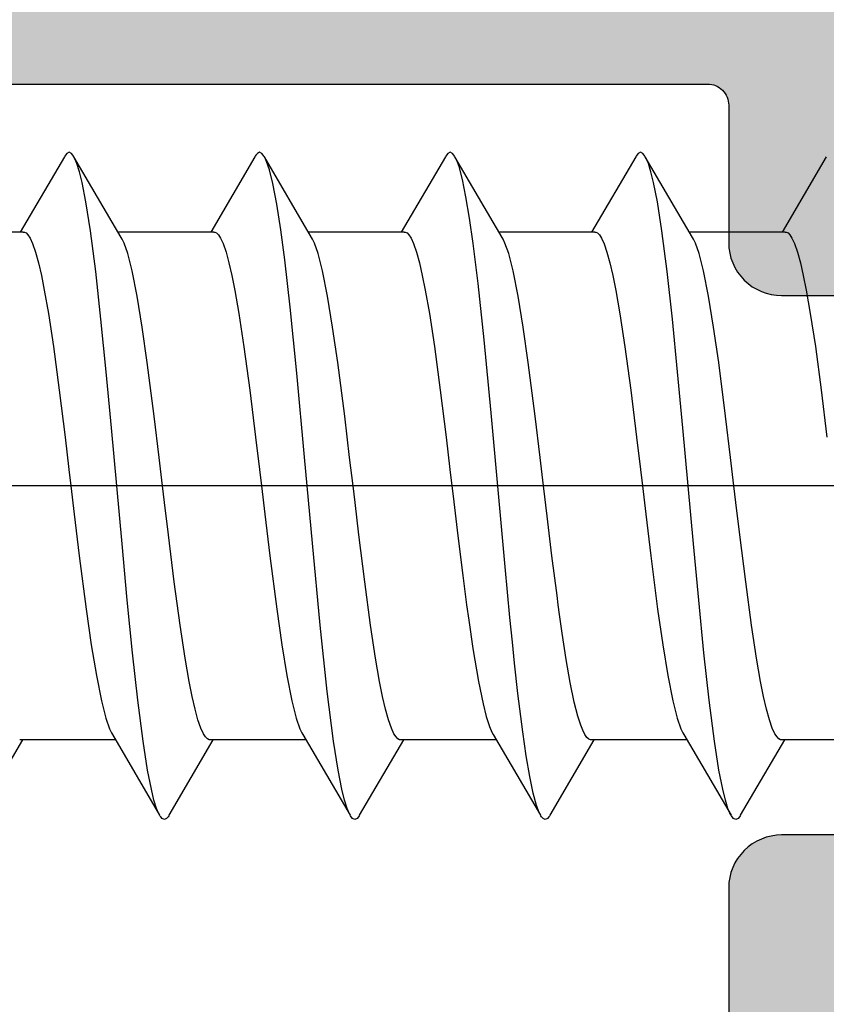
# Model space of a CAD drawing. Extents: x -5255 to -598, y -4609 to 3702.
# Drawn here: x -3989 to -3981, y -2629 to -2620 of the extents above; entities that cross this region are included whole.
import ezdxf

# ---------------------------------------------------------------- set-up
doc = ezdxf.new("R2010")
doc.units = 0
doc.header["$LTSCALE"] = 5
doc.header["$MEASUREMENT"] = 0
doc.linetypes.add('OGLT0', pattern=[10, 4.5, -2.2, 1.1, -2.2])
doc.layers.get('0').update_dxf_attribs({"linetype": 'CONTINUOUS'})
doc.layers.add('Al_Solid_Hatch', color=50, linetype='CONTINUOUS')
doc.layers.add('RE_HATCH', color=31, linetype='CONTINUOUS')

# ---------------------------------------------------------------- blocks, each defined once
blk = doc.blocks.new('KAW_3001352', base_point=(1091.014, 650.863619))
at = {"layer": 'Al_Solid_Hatch', "linetype": 'ByBlock'}
h = blk.add_hatch(color=256, dxfattribs=at)
h.dxf.hatch_style = 1
edge = h.paths.add_edge_path(flags=16)
edge.add_arc((1093.214001, 704.863619), 0.2, 90.0002147, 135.0001337, ccw=False)
edge.add_line((1093.214, 705.063619), (1094.314, 705.063619))
edge.add_arc((1094.314, 705.263619), 0.2, 269.9999945, 345.5225412)
edge.add_arc((1094.701298, 705.163619), 0.2, 89.9999945, 165.5225412, ccw=False)
edge.add_line((1094.701298, 705.363619), (1106.226702, 705.363619))
edge.add_arc((1106.226702, 705.163619), 0.2, 14.4774588, 90.0000055, ccw=False)
edge.add_arc((1106.614, 705.263619), 0.2, 194.4774588, 270.0000055)
edge.add_line((1106.614, 705.063619), (1107.714, 705.063619))
edge.add_arc((1107.714, 704.863619), 0.2, -0.0000428, 90.0000428, ccw=False)
edge.add_line((1107.914, 704.863619), (1107.914, 674.863619))
edge.add_arc((1107.714, 674.863619), 0.2, -90.0000428, 0.0000428, ccw=False)
edge.add_line((1107.714, 674.663619), (1106.414, 674.663619))
edge.add_arc((1106.414, 674.163619), 0.5, 89.9999572, 180.0000428)
edge.add_line((1105.914, 674.163619), (1105.914, 673.263619))
edge.add_arc((1105.414, 673.263619), 0.5, -90.0000428, 0.0000428, ccw=False)
edge.add_line((1105.414, 672.763619), (1105.114, 672.763619))
edge.add_arc((1105.113999, 671.76362), 0.999999, 89.9999572, 180.0000428)
edge.add_line((1104.114, 671.763619), (1104.114, 667.463619))
edge.add_arc((1103.614, 667.463619), 0.5, -90.0000428, 0.0000428, ccw=False)
edge.add_line((1103.614, 666.963619), (1101.314, 666.963619))
edge.add_arc((1101.314, 667.463619), 0.5, 179.9999572, 270.0000428, ccw=False)
edge.add_line((1100.814, 667.463619), (1100.814, 674.163619))
edge.add_arc((1100.314, 674.163619), 0.5, 359.9999572, 450.0000428)
edge.add_line((1100.314, 674.663619), (1093.214, 674.663619))
edge.add_arc((1093.214, 674.863619), 0.2, 179.9999572, 270.0000428, ccw=False)
edge.add_line((1093.014, 674.863619), (1093.014, 704.863619))
edge.add_arc((1093.214, 704.863618), 0.2, 134.9998663, 179.9997853, ccw=False)
edge = h.paths.add_edge_path()
edge.add_line((1094.714, 733.863619), (1091.514, 733.863619))
edge.add_arc((1091.514001, 733.363618), 0.500001, 90.0001169, 135.0000359)
edge.add_arc((1091.514001, 733.363618), 0.500001, 134.9999641, 179.9998831)
edge.add_line((1091.014, 733.363619), (1091.014, 673.363619))
edge.add_arc((1091.514, 673.363619), 0.5, 179.9999572, 270.0000428)
edge.add_line((1091.514, 672.863619), (1098.714, 672.863619))
edge.add_arc((1098.714, 672.363619), 0.5, -0.0000428, 90.0000428, ccw=False)
edge.add_line((1099.214, 672.363619), (1099.214, 663.363619))
edge.add_arc((1099.714, 663.363619), 0.5, 179.9999572, 270.0000428)
edge.add_line((1099.714, 662.863619), (1099.914, 662.863619))
edge.add_arc((1099.914, 663.363619), 0.5, 269.9999572, 360.0000428)
edge.add_line((1100.414, 663.363619), (1100.414, 665.163619))
edge.add_arc((1100.614, 665.163619), 0.2, 89.9999572, 180.0000428, ccw=False)
edge.add_line((1100.614, 665.363619), (1105.914013, 665.363619))
edge.add_line((1105.914013, 665.363619), (1108.580762, 665.363619))
edge.add_arc((1108.580762, 665.663619), 0.3, 270.0000824, 390.0000362)
edge.add_line((1108.840569, 665.813619), (1108.477605, 666.442292))
edge.add_line((1108.477605, 666.442292), (1107.841656, 667.543788))
edge.add_arc((1107.65688, 667.467251), 0.2, 22.5000727, 202.5000727)
edge.add_line((1107.472104, 667.390714), (1105.990537, 666.777029))
edge.add_arc((1105.914, 666.961805), 0.2, 180.0000287, 292.5000045, ccw=False)
edge.add_line((1105.714, 666.961805), (1105.714, 670.563619))
edge.add_arc((1105.914, 670.563619), 0.2, 89.9999572, 180.0000428, ccw=False)
edge.add_line((1105.914, 670.763619), (1106.454, 670.763619))
edge.add_line((1106.454, 670.763619), (1107.814, 669.978419))
edge.add_arc((1108.014, 669.978422), 0.2, 180.0008594, 359.9991406)
edge.add_line((1108.214, 669.978419), (1108.214, 672.263619))
edge.add_arc((1108.714, 672.263619), 0.5, 89.9999572, 180.0000428, ccw=False)
edge.add_arc((1108.714001, 673.763618), 0.999999, 269.9999572, 360.0000428)
edge.add_line((1109.714, 673.763619), (1109.714, 698.149628))
edge.add_arc((1110.714001, 698.149628), 1.000001, 120.0000377, 179.9999965, ccw=False)
edge.add_line((1110.214, 699.015654), (1110.713999, 699.304328))
edge.add_arc((1109.213997, 701.902407), 3.000003, 300.0000116, 359.9999704)
edge.add_line((1112.214, 701.902405), (1112.214, 702.248819))
edge.add_arc((1112.014, 702.248816), 0.2, 0.0008594, 179.9991406)
edge.add_line((1111.814, 702.248819), (1110.454, 701.463619))
edge.add_line((1110.454, 701.463619), (1109.914, 701.463619))
edge.add_arc((1109.914, 701.663619), 0.2, 179.9999572, 270.0000428, ccw=False)
edge.add_line((1109.714, 701.663619), (1109.714, 705.265427))
edge.add_arc((1109.914, 705.265427), 0.2, 67.4999955, 179.9999713, ccw=False)
edge.add_line((1109.990537, 705.450203), (1111.472091, 704.836523))
edge.add_arc((1111.656867, 704.759986), 0.2, 157.5000596, 337.5000596)
edge.add_line((1111.841643, 704.68345), (1112.477591, 705.784945))
edge.add_line((1112.477591, 705.784945), (1112.840556, 706.413619))
edge.add_arc((1112.580749, 706.563619), 0.3, 329.9999638, 449.9999176)
edge.add_line((1112.580749, 706.863619), (1109.714, 706.863619))
edge.add_arc((1109.713999, 707.563618), 0.699999, 179.9999572, 270.0000428, ccw=False)
edge.add_line((1109.014, 707.563619), (1109.014, 710.063619))
edge.add_arc((1109.314, 710.063619), 0.3, 89.9999572, 180.0000428, ccw=False)
edge.add_line((1109.314, 710.363619), (1109.914, 710.363619))
edge.add_arc((1109.914, 710.863619), 0.5, 269.9999572, 360.0000428)
edge.add_arc((1109.914, 710.863619), 0.5, 359.9999572, 450.0000428)
edge.add_line((1109.914, 711.363619), (1106.714, 711.363619))
edge.add_arc((1106.713999, 710.56362), 0.799999, 89.9999572, 180.0000428)
edge.add_arc((1106.114, 710.563619), 0.2, 179.9999572, 270.0000428)
edge.add_line((1106.114, 710.363619), (1107.314, 710.363619))
edge.add_arc((1107.314, 710.163619), 0.2, -0.0000428, 90.0000428, ccw=False)
edge.add_line((1107.514, 710.163619), (1107.514, 707.363619))
edge.add_arc((1107.014, 707.363619), 0.5, -90.0000428, 0.0000428, ccw=False)
edge.add_line((1107.014, 706.863619), (1093.514, 706.863619))
edge.add_arc((1093.514, 707.363619), 0.5, 179.9999572, 270.0000428, ccw=False)
edge.add_line((1093.014, 707.363619), (1092.814, 722.863619))
edge.add_line((1092.814, 722.863619), (1092.814, 725.363619))
edge.add_arc((1093.314, 725.363619), 0.5, 89.9999572, 180.0000428, ccw=False)
edge.add_line((1093.314, 725.863619), (1094.214, 725.863619))
edge.add_arc((1094.214, 725.663619), 0.2, -0.0000428, 90.0000428, ccw=False)
edge.add_line((1094.414, 725.663619), (1094.414, 724.763619))
edge.add_arc((1094.814, 724.763619), 0.4, 179.9999572, 270.0000428)
edge.add_arc((1094.814, 724.763619), 0.4, 269.9999572, 360.0000428)
edge.add_line((1095.214, 724.763619), (1095.214, 727.863619))
edge.add_arc((1094.714, 727.863619), 0.5, 359.9999572, 450.0000428)
edge.add_line((1094.714, 728.363619), (1094.414, 728.363619))
edge.add_arc((1094.414, 728.163619), 0.2, 89.9999572, 180.0000428)
edge.add_line((1094.214, 728.163619), (1094.214, 727.563619))
edge.add_arc((1093.714, 727.563619), 0.5, -90.0000428, 0.0000428, ccw=False)
edge.add_line((1093.714, 727.063619), (1093.114, 727.063619))
edge.add_arc((1093.114, 727.563619), 0.5, 179.9999572, 270.0000428, ccw=False)
edge.add_line((1092.614, 727.563619), (1092.614, 732.163619))
edge.add_arc((1093.114, 732.163619), 0.5, 89.9999572, 180.0000428, ccw=False)
edge.add_line((1093.114, 732.663619), (1093.714, 732.663619))
edge.add_arc((1093.714, 732.163619), 0.5, -0.0000428, 90.0000428, ccw=False)
edge.add_line((1094.214, 732.163619), (1094.214, 731.563619))
edge.add_arc((1094.414, 731.563619), 0.2, 179.9999572, 270.0000428)
edge.add_line((1094.414, 731.363619), (1094.714, 731.363619))
edge.add_arc((1094.714, 731.863619), 0.5, 269.9999572, 360.0000428)
edge.add_line((1095.214, 731.863619), (1095.214, 733.363619))
edge.add_arc((1094.714, 733.363619), 0.5, 359.9999572, 450.0000428)
at = {"layer": 'RE_HATCH', "linetype": 'ByBlock'}
h = blk.add_hatch(dxfattribs=at)
h.set_pattern_fill('ANSI31', scale=6, angle=135)
edge = h.paths.add_edge_path()
edge.add_arc((1142.132065, 702.059394), 0.300001, 59.9999145, 88.7646375, ccw=False)
edge.add_line((1142.282066, 702.319202), (1143.76398, 701.463619))
edge.add_line((1143.76398, 701.463619), (1144.31398, 701.463619))
edge.add_arc((1144.31398, 701.663619), 0.2, 269.9999572, 360.0000428)
edge.add_line((1144.51398, 701.663619), (1144.51398, 705.063619))
edge.add_arc((1144.31398, 705.063619), 0.2, 359.9999572, 450.0000428)
edge.add_line((1144.31398, 705.263619), (1143.433416, 705.263619))
edge.add_line((1143.433416, 705.263619), (1142.27232, 704.782677))
edge.add_arc((1142.157515, 705.05984), 0.299999, 267.3030636, 292.5001138, ccw=False)
edge.add_arc((1142.213979, 706.258509), 1.499998, 209.9999299, 267.3030416, ccw=False)
edge.add_line((1140.914942, 705.508512), (1140.305776, 706.563619))
edge.add_arc((1139.872763, 706.313618), 0.500001, 30.0000377, 89.9999965)
edge.add_line((1139.872763, 706.813619), (1118.71398, 706.813619))
edge.add_arc((1118.71398, 707.313619), 0.5, 179.9999572, 270.0000428, ccw=False)
edge.add_line((1118.21398, 707.313619), (1118.21398, 710.813619))
edge.add_arc((1117.71398, 710.813619), 0.5, 359.9999572, 450.0000428)
edge.add_line((1117.71398, 711.313619), (1116.11398, 711.313619))
edge.add_arc((1116.11398, 710.813619), 0.5, 90, 270)
edge.add_line((1116.11398, 710.313619), (1116.71398, 710.313619))
edge.add_arc((1116.71398, 710.013619), 0.3, -0.0000428, 90.0000428, ccw=False)
edge.add_line((1117.01398, 710.013619), (1117.01398, 707.313619))
edge.add_arc((1116.51398, 707.313619), 0.5, -90.0000428, 0.0000428, ccw=False)
edge.add_line((1116.51398, 706.813619), (1114.155197, 706.813619))
edge.add_arc((1114.155197, 706.313618), 0.500001, 90.0000035, 149.9999623)
edge.add_line((1113.722184, 706.563619), (1113.113018, 705.508512))
edge.add_arc((1111.813981, 706.258509), 1.499998, 272.6969584, 330.0000701, ccw=False)
edge.add_arc((1111.870445, 705.05984), 0.299999, 247.4998862, 272.6969364, ccw=False)
edge.add_line((1111.75564, 704.782677), (1110.594544, 705.263619))
edge.add_line((1110.594544, 705.263619), (1109.71398, 705.263619))
edge.add_arc((1109.71398, 705.063619), 0.2, 89.9999572, 180.0000428)
edge.add_line((1109.51398, 705.063619), (1109.51398, 701.663619))
edge.add_arc((1109.71398, 701.663619), 0.2, 179.9999572, 270.0000428)
edge.add_line((1109.71398, 701.463619), (1110.26398, 701.463619))
edge.add_line((1110.26398, 701.463619), (1111.745894, 702.319202))
edge.add_arc((1111.895895, 702.059394), 0.300001, 91.2353625, 120.0000855, ccw=False)
edge.add_arc((1111.813981, 705.85851), 3.499998, 271.2351627, 327.260838)
edge.add_arc((1116.860831, 702.613614), 2.500005, 90.0000578, 147.2607826, ccw=False)
edge.add_line((1116.860828, 705.113619), (1137.167132, 705.113619))
edge.add_arc((1137.167129, 702.613614), 2.500005, 32.7392174, 89.9999422, ccw=False)
edge.add_arc((1142.213979, 705.85851), 3.499998, 212.739162, 268.7648373)
edge = h.paths.add_edge_path()
edge.add_line((1133.167132, 667.113616), (1112.860828, 667.113616))
edge.add_arc((1112.86083, 669.613621), 2.500005, 212.7392384, 269.9999632, ccw=False)
edge.add_arc((1107.81398, 666.368725), 3.499998, 32.7391468, 88.7648221)
edge.add_arc((1107.895893, 670.167841), 0.3, 240.0002847, 268.7650077, ccw=False)
edge.add_line((1107.745894, 669.908032), (1106.26398, 670.763616))
edge.add_line((1106.26398, 670.763616), (1105.71398, 670.763616))
edge.add_arc((1105.71398, 670.563616), 0.2, 89.9999572, 180.0000428)
edge.add_line((1105.51398, 670.563616), (1105.51398, 667.163616))
edge.add_arc((1105.71398, 667.163616), 0.2, 179.9999572, 270.0000428)
edge.add_line((1105.71398, 666.963616), (1106.594544, 666.963616))
edge.add_line((1106.594544, 666.963616), (1107.75564, 667.444558))
edge.add_arc((1107.870445, 667.167395), 0.299999, 87.3030636, 112.5001138, ccw=False)
edge.add_arc((1107.813981, 665.968726), 1.499998, 29.9999299, 87.3030416, ccw=False)
edge.add_line((1109.113018, 666.718723), (1109.722184, 665.663616))
edge.add_arc((1110.155197, 665.913617), 0.500001, 210.0000494, 270.0019327)
edge.add_line((1110.155214, 665.413616), (1135.872763, 665.413616))
edge.add_arc((1135.872763, 665.913617), 0.500001, 270.0000035, 329.9999623)
edge.add_line((1136.305776, 665.663616), (1136.914942, 666.718723))
edge.add_arc((1138.213979, 665.968726), 1.499998, 92.6969584, 150.0000701, ccw=False)
edge.add_arc((1138.157515, 667.167395), 0.299999, 67.4998862, 92.6969364, ccw=False)
edge.add_line((1138.27232, 667.444558), (1139.433416, 666.963616))
edge.add_line((1139.433416, 666.963616), (1140.31398, 666.963616))
edge.add_arc((1140.31398, 667.163616), 0.2, 269.9999609, 360.0037632)
edge.add_line((1140.51398, 667.163629), (1140.51398, 670.563616))
edge.add_arc((1140.31398, 670.563616), 0.2, 359.9999609, 450.0037632)
edge.add_line((1140.313967, 670.763616), (1139.76398, 670.763616))
edge.add_line((1139.76398, 670.763616), (1138.282066, 669.908032))
edge.add_arc((1138.132067, 670.167841), 0.3, 271.2349923, 299.9997153, ccw=False)
edge.add_arc((1138.21398, 666.368725), 3.499998, 91.2351779, 147.2608532)
edge.add_arc((1133.16713, 669.613621), 2.500005, 270.0000368, 327.2607616, ccw=False)
at = {"color": 40, "linetype": 'Continuous'}
blk.add_lwpolyline([(1107.914, 704.863619), (1107.914, 674.863619, -0.414214), (1107.714, 674.663619), (1106.414, 674.663619, 0.414214), (1105.914, 674.163619), (1105.914, 673.263619, -0.414214), (1105.414, 672.763619), (1105.114, 672.763619, 0.414214), (1104.114, 671.763619), (1104.114, 667.463619, -0.414214), (1103.614, 666.963619), (1101.314, 666.963619, -0.414214), (1100.814, 667.463619), (1100.814, 674.163619, 0.414214), (1100.314, 674.663619), (1093.214, 674.663619, -0.414214), (1093.014, 674.863619), (1093.014, 704.863619, -0.198912)], format="xyb", dxfattribs=at)
blk = doc.blocks.new('KAWNEER_8002_236_46__2_1', base_point=(-93, -557))
at = {"color": 7, "linetype": 'OGLT0'}
blk.add_line((-58.9, -516.6), (-58.9, -546.6), dxfattribs=at)
at = {"color": 7, "linetype": 'Continuous'}
for p, q in [((-61.3, -530.395147), (-61.3, -531.3)), ((-57.992855, -530.926335), (-58.437558, -530.871223)), ((-55.788366, -530.877771), (-56.5, -531.295147)), ((-57.582958, -530.981294), (-57.992855, -530.926335)), ((-57.270674, -531.028671), (-57.582958, -530.981294)), ((-57.05015, -531.067593), (-57.270674, -531.028671)), ((-56.91019, -531.095385), (-57.05015, -531.067593)), ((-56.789335, -531.123083), (-56.91019, -531.095385)), ((-56.688645, -531.150617), (-56.789335, -531.123083)), ((-56.609052, -531.178014), (-56.688645, -531.150617)), ((-56.55663, -531.202123), (-56.609052, -531.178014)), ((-56.526651, -531.222614), (-56.55663, -531.202123)), ((-56.508353, -531.239479), (-56.526651, -531.222614)), ((-56.49998, -531.256), (-56.508353, -531.239479)), ((-62.011634, -531.688255), (-61.3, -531.27088)), ((-61.299989, -531.299995), (-61.299991, -531.310128)), ((-61.299991, -531.310128), (-61.291574, -531.326636)), ((-61.291574, -531.326636), (-61.273243, -531.343498)), ((-61.273243, -531.343498), (-61.243223, -531.363979)), ((-56.500011, -531.266125), (-56.49998, -531.256)), ((-56.5, -531.266025), (-56.5, -532.17088)), ((-61.243223, -531.363979), (-61.190765, -531.388083)), ((-61.190765, -531.388083), (-61.111137, -531.415475)), ((-61.111137, -531.415475), (-61.010426, -531.443001)), ((-61.010426, -531.443001), (-60.889565, -531.470693)), ((-60.889565, -531.470693), (-60.749607, -531.498478)), ((-60.749607, -531.498478), (-60.529096, -531.537391)), ((-60.529096, -531.537391), (-60.216841, -531.58476)), ((-60.216841, -531.58476), (-59.806994, -531.639709)), ((-62.042859, -531.711627), (-62.054247, -531.733015)), ((-62.027696, -531.698384), (-62.042859, -531.711627)), ((-62.017426, -531.691646), (-62.027696, -531.698384)), ((-62.011623, -531.688255), (-62.017426, -531.691646)), ((-59.806994, -531.639709), (-59.362361, -531.694812)), ((-59.362361, -531.694812), (-59.056083, -531.731369)), ((-62.054247, -531.733015), (-62.042854, -531.754394)), ((-62.042854, -531.754394), (-62.0277, -531.767645)), ((-62.0277, -531.767645), (-62.017431, -531.77438)), ((-62.017431, -531.77438), (-62.011628, -531.777771)), ((-61.250295, -532.224431), (-62.011634, -531.777771)), ((-62.011628, -531.777771), (-61.994087, -531.788019)), ((-61.994087, -531.788019), (-61.94956, -531.806845)), ((-61.94956, -531.806845), (-61.869971, -531.831357)), ((-59.056083, -531.731369), (-58.9, -531.75)), ((-58.9, -531.75), (-58.631826, -531.782011)), ((-58.631826, -531.782011), (-58.239201, -531.828766)), ((-61.869971, -531.831357), (-61.767362, -531.856086)), ((-61.767362, -531.856086), (-61.587367, -531.89196)), ((-61.587367, -531.89196), (-61.311427, -531.934866)), ((-58.239201, -531.828766), (-57.734051, -531.894571)), ((-57.734051, -531.894571), (-57.39867, -531.942549)), ((-61.311427, -531.934866), (-60.925938, -531.984096)), ((-60.925938, -531.984096), (-60.477376, -532.033594)), ((-57.39867, -531.942549), (-57.106816, -531.990197)), ((-57.106816, -531.990197), (-56.86701, -532.037514)), ((-60.477376, -532.033594), (-59.979706, -532.083318)), ((-59.979706, -532.083318), (-59.448396, -532.13314)), ((-56.86701, -532.037514), (-56.703195, -532.078959)), ((-56.703195, -532.078959), (-56.604158, -532.1142)), ((-59.448396, -532.13314), (-58.899999, -532.183013)), ((-56.604158, -532.1142), (-56.565707, -532.132167)), ((-56.565707, -532.132167), (-56.549716, -532.141595)), ((-56.549705, -532.141595), (-55.788366, -532.588255)), ((-61.3, -532.195147), (-61.3, -533.1)), ((-61.234291, -532.233858), (-61.250283, -532.224431)), ((-61.19584, -532.251827), (-61.234291, -532.233858)), ((-61.096803, -532.287066), (-61.19584, -532.251827)), ((-58.899999, -532.183013), (-58.351601, -532.232885)), ((-58.351601, -532.232885), (-57.820289, -532.282708)), ((-60.932996, -532.32851), (-61.096803, -532.287066)), ((-60.693203, -532.375825), (-60.932996, -532.32851)), ((-57.820289, -532.282708), (-57.322618, -532.332431)), ((-57.322618, -532.332431), (-56.874059, -532.38193)), ((-60.401362, -532.423472), (-60.693203, -532.375825)), ((-60.065983, -532.47145), (-60.401362, -532.423472)), ((-56.874059, -532.38193), (-56.488576, -532.431156)), ((-56.488576, -532.431156), (-56.212635, -532.474075)), ((-59.560822, -532.537256), (-60.065983, -532.47145)), ((-59.168185, -532.584013), (-59.560822, -532.537256)), ((-56.212635, -532.474075), (-56.032638, -532.509932)), ((-56.032638, -532.509932), (-55.930027, -532.534676)), ((-55.930027, -532.534676), (-55.850442, -532.559178)), ((-58.9, -532.616025), (-59.168185, -532.584013)), ((-58.743957, -532.634652), (-58.9, -532.616025)), ((-58.437761, -532.671198), (-58.743957, -532.634652)), ((-55.850442, -532.559178), (-55.805909, -532.578002)), ((-55.805909, -532.578002), (-55.788374, -532.588255)), ((-55.788374, -532.588255), (-55.782575, -532.591646)), ((-55.782575, -532.591646), (-55.77231, -532.598386)), ((-55.77231, -532.598386), (-55.757155, -532.611631)), ((-55.745724, -532.633013), (-55.757157, -532.654393)), ((-55.757155, -532.611631), (-55.745724, -532.633013)), ((-57.993234, -532.726287), (-58.437761, -532.671198)), ((-57.583463, -532.781224), (-57.993234, -532.726287)), ((-55.788366, -532.677771), (-56.5, -533.095147)), ((-55.782573, -532.67438), (-55.788372, -532.67777)), ((-55.772309, -532.66764), (-55.782573, -532.67438)), ((-55.757157, -532.654393), (-55.772309, -532.66764)), ((-57.271239, -532.82858), (-57.583463, -532.781224)), ((-57.050729, -532.867486), (-57.271239, -532.82858)), ((-56.910754, -532.895264), (-57.050729, -532.867486)), ((-56.789864, -532.922953), (-56.910754, -532.895264)), ((-56.689119, -532.950472), (-56.789864, -532.922953)), ((-56.609445, -532.977861), (-56.689119, -532.950472)), ((-56.556944, -533.001958), (-56.609445, -532.977861)), ((-56.526878, -533.022429), (-56.556944, -533.001958)), ((-62.011634, -533.488255), (-61.3, -533.07088)), ((-61.299994, -533.099966), (-61.300004, -533.106685)), ((-61.300004, -533.106685), (-61.295043, -533.121912)), ((-56.508512, -533.039287), (-56.526878, -533.022429)), ((-56.500043, -533.05578), (-56.508512, -533.039287)), ((-56.500011, -533.065922), (-56.500043, -533.05578)), ((-56.5, -533.066025), (-56.5, -533.97088)), ((-61.295043, -533.121912), (-61.276665, -533.141402)), ((-61.276665, -533.141402), (-61.248465, -533.160485)), ((-61.248465, -533.160485), (-61.209878, -533.179503)), ((-61.209878, -533.179503), (-61.160948, -533.198597)), ((-61.160948, -533.198597), (-61.075934, -533.22608)), ((-61.075934, -533.22608), (-60.944818, -533.259171)), ((-60.944818, -533.259171), (-60.759755, -533.29707)), ((-60.759755, -533.29707), (-60.540725, -533.335155)), ((-60.540725, -533.335155), (-60.291766, -533.373391)), ((-60.291766, -533.373391), (-60.1161, -533.397926)), ((-60.1161, -533.397926), (-60.024059, -533.410361)), ((-60.024059, -533.410361), (-59.935414, -533.422337)), ((-59.935414, -533.422337), (-59.561021, -533.47124)), ((-59.561021, -533.47124), (-59.186089, -533.515851)), ((-62.042851, -533.511633), (-62.05425, -533.53301)), ((-62.05425, -533.53301), (-62.04286, -533.5544)), ((-62.04286, -533.5544), (-62.027694, -533.567641)), ((-62.0277, -533.498381), (-62.042851, -533.511633)), ((-62.017432, -533.491645), (-62.0277, -533.498381)), ((-62.027694, -533.567641), (-62.017424, -533.57438)), ((-62.01163, -533.488255), (-62.017432, -533.491645)), ((-62.017424, -533.57438), (-62.011621, -533.577771)), ((-61.250295, -534.024431), (-62.011634, -533.577771)), ((-62.011621, -533.577771), (-61.987347, -533.591955)), ((-59.186089, -533.515851), (-58.9, -533.55)), ((-58.9, -533.55), (-58.631823, -533.582011)), ((-61.987347, -533.591955), (-61.922245, -533.616705)), ((-61.922245, -533.616705), (-61.80388, -533.648489)), ((-61.80388, -533.648489), (-61.646701, -533.680651)), ((-58.631823, -533.582011), (-58.239201, -533.628766)), ((-58.239201, -533.628766), (-57.734062, -533.69457)), ((-61.646701, -533.680651), (-61.453027, -533.713159)), ((-61.453027, -533.713159), (-61.225147, -533.745834)), ((-61.225147, -533.745834), (-60.862396, -533.791726)), ((-57.734062, -533.69457), (-57.398695, -533.742545)), ((-57.398695, -533.742545), (-57.106848, -533.790191)), ((-60.862396, -533.791726), (-60.575457, -533.822774)), ((-60.575457, -533.822774), (-60.375327, -533.843374)), ((-60.375327, -533.843374), (-60.143111, -533.867277)), ((-57.106848, -533.790191), (-56.867036, -533.837507)), ((-56.867036, -533.837507), (-56.703211, -533.878957)), ((-60.143111, -533.867277), (-59.663934, -533.913476)), ((-59.663934, -533.913476), (-58.936885, -533.979692)), ((-56.703211, -533.878957), (-56.604163, -533.914197)), ((-56.604163, -533.914197), (-56.565709, -533.932166)), ((-56.565709, -533.932166), (-56.549718, -533.941595)), ((-56.549705, -533.941595), (-55.788366, -534.388255)), ((-61.3, -533.995147), (-61.3, -534.9)), ((-61.2289, -534.037044), (-61.250287, -534.024431)), ((-61.175218, -534.060368), (-61.2289, -534.037044)), ((-58.936885, -533.979692), (-58.20777, -534.045897)), ((-61.079924, -534.090875), (-61.175218, -534.060368)), ((-60.958535, -534.121647), (-61.079924, -534.090875)), ((-60.749464, -534.165926), (-60.958535, -534.121647)), ((-58.20777, -534.045897), (-57.517535, -534.111949)), ((-57.517535, -534.111949), (-56.984749, -534.168844)), ((-60.43529, -534.218931), (-60.749464, -534.165926)), ((-60.169389, -534.256752), (-60.43529, -534.218931)), ((-56.984749, -534.168844), (-56.607049, -534.215875)), ((-56.607049, -534.215875), (-56.369481, -534.249374)), ((-60.024059, -534.276387), (-60.169389, -534.256752)), ((-59.746937, -534.313826), (-60.024059, -534.276387)), ((-59.372137, -534.359637), (-59.746937, -534.313826)), ((-56.369481, -534.249374), (-56.167589, -534.282716)), ((-56.167589, -534.282716), (-56.0039, -534.315667)), ((-56.0039, -534.315667), (-55.880954, -534.348248)), ((-58.997238, -534.404418), (-59.372137, -534.359637)), ((-58.9, -534.416025), (-58.997238, -534.404418)), ((-58.74389, -534.43466), (-58.9, -534.416025)), ((-55.880954, -534.348248), (-55.813421, -534.373617)), ((-55.813421, -534.373617), (-55.788379, -534.388255)), ((-55.788379, -534.388255), (-55.782578, -534.391646)), ((-55.782578, -534.391646), (-55.772311, -534.398386)), ((-55.772311, -534.398386), (-55.757146, -534.411626)), ((-55.757146, -534.411626), (-55.745737, -534.433016)), ((-58.437564, -534.471222), (-58.74389, -534.43466)), ((-57.992872, -534.526333), (-58.437564, -534.471222)), ((-55.788366, -534.477771), (-56.5, -534.895147)), ((-55.782567, -534.474381), (-55.788366, -534.477771)), ((-55.772303, -534.467642), (-55.782567, -534.474381)), ((-55.757156, -534.454391), (-55.772303, -534.467642)), ((-55.745737, -534.433016), (-55.757156, -534.454391)), ((-57.582986, -534.58129), (-57.992872, -534.526333)), ((-57.270707, -534.628665), (-57.582986, -534.58129)), ((-57.050182, -534.667587), (-57.270707, -534.628665)), ((-56.910217, -534.695378), (-57.050182, -534.667587)), ((-56.789357, -534.723078), (-56.910217, -534.695378)), ((-56.688662, -534.750611), (-56.789357, -534.723078)), ((-56.609064, -534.778009), (-56.688662, -534.750611)), ((-56.556639, -534.802119), (-56.609064, -534.778009)), ((-62.011634, -535.288255), (-61.3, -534.87088)), ((-56.526657, -534.822609), (-56.556639, -534.802119)), ((-56.508357, -534.839474), (-56.526657, -534.822609)), ((-56.499982, -534.855994), (-56.508357, -534.839474)), ((-56.500011, -534.866121), (-56.499982, -534.855994)), ((-56.5, -534.866025), (-56.5, -535.77088)), ((-61.29999, -534.900041), (-61.299977, -534.910178)), ((-61.299977, -534.910178), (-61.291537, -534.92668)), ((-61.291537, -534.92668), (-61.273191, -534.943539)), ((-61.273191, -534.943539), (-61.243151, -534.964017)), ((-61.243151, -534.964017), (-61.190677, -534.988117)), ((-61.190677, -534.988117), (-61.111033, -535.015507)), ((-61.111033, -535.015507), (-61.010311, -535.043029)), ((-61.010311, -535.043029), (-60.889442, -535.070719)), ((-60.889442, -535.070719), (-60.74948, -535.098502)), ((-60.74948, -535.098502), (-60.528972, -535.137411)), ((-60.528972, -535.137411), (-60.216732, -535.184775)), ((-60.216732, -535.184775), (-59.806913, -535.23972)), ((-59.806913, -535.23972), (-59.362318, -535.294818)), ((-62.042843, -535.311634), (-62.054266, -535.33301)), ((-62.054266, -535.33301), (-62.042852, -535.354398)), ((-62.027695, -535.298384), (-62.042843, -535.311634)), ((-62.017432, -535.291645), (-62.027695, -535.298384)), ((-62.011633, -535.288255), (-62.017432, -535.291645)), ((-59.362318, -535.294818), (-59.056068, -535.331371)), ((-59.056068, -535.331371), (-58.9, -535.35)), ((-62.042852, -535.354398), (-62.027689, -535.367639)), ((-62.027689, -535.367639), (-62.017422, -535.374379)), ((-62.017422, -535.374379), (-62.011621, -535.37777)), ((-61.250295, -535.824431), (-62.011634, -535.377771)), ((-62.011621, -535.37777), (-61.994087, -535.388021)), ((-61.994087, -535.388021), (-61.94956, -535.406853)), ((-61.94956, -535.406853), (-61.869972, -535.431347)), ((-61.869972, -535.431347), (-61.767362, -535.456094)), ((-58.9, -535.35), (-58.631819, -535.382012)), ((-58.631819, -535.382012), (-58.239184, -535.428768)), ((-58.239184, -535.428768), (-57.734026, -535.494575)), ((-61.767362, -535.456094), (-61.587366, -535.49195)), ((-61.587366, -535.49195), (-61.311428, -535.534875)), ((-57.734026, -535.494575), (-57.398644, -535.542553)), ((-61.311428, -535.534875), (-60.844124, -535.594508)), ((-60.844124, -535.594508), (-60.216581, -535.660891)), ((-57.398644, -535.542553), (-57.106797, -535.5902)), ((-57.106797, -535.5902), (-56.867, -535.637517)), ((-60.216581, -535.660891), (-59.441331, -535.734105)), ((-56.867, -535.637517), (-56.703192, -535.67896)), ((-56.703192, -535.67896), (-56.604158, -535.7142)), ((-56.604158, -535.7142), (-56.565708, -535.732167)), ((-61.3, -535.795147), (-61.3, -536.7)), ((-59.441331, -535.734105), (-58.628275, -535.807469)), ((-58.628275, -535.807469), (-57.834201, -535.880782)), ((-56.565708, -535.732167), (-56.549717, -535.741595)), ((-56.549705, -535.741595), (-55.788366, -536.188255)), ((-61.234292, -535.833858), (-61.250283, -535.824431)), ((-61.195842, -535.851826), (-61.234292, -535.833858)), ((-61.096809, -535.887065), (-61.195842, -535.851826)), ((-60.933004, -535.928508), (-61.096809, -535.887065)), ((-57.834201, -535.880782), (-57.209974, -535.9438)), ((-60.693212, -535.975824), (-60.933004, -535.928508)), ((-60.401369, -536.023471), (-60.693212, -535.975824)), ((-57.209974, -535.9438), (-56.761722, -535.996007)), ((-56.761722, -535.996007), (-56.477813, -536.033344)), ((-60.065989, -536.071449), (-60.401369, -536.023471)), ((-59.560826, -536.137256), (-60.065989, -536.071449)), ((-56.477813, -536.033344), (-56.236293, -536.070405)), ((-56.236293, -536.070405), (-56.041422, -536.107216)), ((-59.168186, -536.184013), (-59.560826, -536.137256)), ((-58.9, -536.216025), (-59.168186, -536.184013)), ((-56.041422, -536.107216), (-55.909929, -536.139471)), ((-55.909929, -536.139471), (-55.831267, -536.16694)), ((-55.831267, -536.16694), (-55.800943, -536.180912)), ((-55.800943, -536.180912), (-55.788378, -536.188255)), ((-58.743944, -536.234653), (-58.9, -536.216025)), ((-58.437717, -536.271204), (-58.743944, -536.234653)), ((-57.993152, -536.326298), (-58.437717, -536.271204)), ((-55.788366, -536.277771), (-56.5, -536.695147)), ((-55.788378, -536.188255), (-55.782575, -536.191646)), ((-55.782569, -536.27438), (-55.788371, -536.277771)), ((-55.782575, -536.191646), (-55.772305, -536.198384)), ((-55.7723, -536.267645), (-55.782569, -536.27438)), ((-55.772305, -536.198384), (-55.75714, -536.211627)), ((-55.757147, -536.254393), (-55.7723, -536.267645)), ((-55.745752, -536.233015), (-55.757147, -536.254393)), ((-55.75714, -536.211627), (-55.745752, -536.233015)), ((-57.583354, -536.381239), (-57.993152, -536.326298)), ((-57.271121, -536.428599), (-57.583354, -536.381239)), ((-57.050613, -536.467507), (-57.271121, -536.428599)), ((-56.910645, -536.495288), (-57.050613, -536.467507)), ((-56.789767, -536.522977), (-56.910645, -536.495288)), ((-56.689036, -536.550497), (-56.789767, -536.522977)), ((-56.60938, -536.577886), (-56.689036, -536.550497)), ((-56.556893, -536.601985), (-56.60938, -536.577886)), ((-56.52684, -536.62246), (-56.556893, -536.601985)), ((-56.508485, -536.639318), (-56.52684, -536.62246)), ((-56.500032, -536.655816), (-56.508485, -536.639318)), ((-62.011634, -537.088255), (-61.3, -536.67088)), ((-61.299989, -536.699926), (-61.300012, -536.710054)), ((-61.300012, -536.710054), (-61.291627, -536.726572)), ((-61.291627, -536.726572), (-61.273319, -536.743437)), ((-61.273319, -536.743437), (-61.243326, -536.763924)), ((-56.50001, -536.665956), (-56.500032, -536.655816)), ((-56.5, -536.666025), (-56.5, -537.57088)), ((-61.243326, -536.763924), (-61.190892, -536.788033)), ((-61.190892, -536.788033), (-61.111283, -536.815431)), ((-61.111283, -536.815431), (-61.010581, -536.842962)), ((-61.010581, -536.842962), (-60.889716, -536.870662)), ((-60.889716, -536.870662), (-60.749748, -536.898451)), ((-60.749748, -536.898451), (-60.529222, -536.937372)), ((-60.529222, -536.937372), (-60.216951, -536.984744)), ((-60.216951, -536.984744), (-59.807082, -537.039698)), ((-62.042844, -537.111631), (-62.054276, -537.133013)), ((-62.02769, -537.098386), (-62.042844, -537.111631)), ((-62.017426, -537.091646), (-62.02769, -537.098386)), ((-62.011627, -537.088255), (-62.017426, -537.091646)), ((-59.807082, -537.039698), (-59.362413, -537.094806)), ((-59.362413, -537.094806), (-59.056103, -537.131367)), ((-62.054276, -537.133013), (-62.042843, -537.154393)), ((-62.042843, -537.154393), (-62.02769, -537.16764)), ((-62.02769, -537.16764), (-62.017426, -537.17438)), ((-62.017426, -537.17438), (-62.011628, -537.17777)), ((-61.250295, -537.624431), (-62.011634, -537.177771)), ((-62.011628, -537.17777), (-61.994092, -537.188024)), ((-61.994092, -537.188024), (-61.949558, -537.206846)), ((-61.949558, -537.206846), (-61.869973, -537.231351)), ((-59.056103, -537.131367), (-58.9, -537.15)), ((-58.9, -537.15), (-58.631824, -537.182011)), ((-58.631824, -537.182011), (-58.239205, -537.228766)), ((-61.869973, -537.231351), (-61.767361, -537.256093)), ((-61.767361, -537.256093), (-61.587364, -537.291951)), ((-61.587364, -537.291951), (-61.311423, -537.334869)), ((-58.239205, -537.228766), (-57.734069, -537.294569)), ((-57.734069, -537.294569), (-57.398703, -537.342544)), ((-61.311423, -537.334869), (-60.925939, -537.384095)), ((-60.925939, -537.384095), (-60.477381, -537.433594)), ((-57.398703, -537.342544), (-57.106854, -537.39019)), ((-57.106854, -537.39019), (-56.86704, -537.437506)), ((-60.477381, -537.433594), (-59.979711, -537.483318)), ((-59.979711, -537.483318), (-59.448399, -537.53314)), ((-56.86704, -537.437506), (-56.703212, -537.478956)), ((-56.703212, -537.478956), (-56.604164, -537.514197)), ((-59.448399, -537.53314), (-58.9, -537.583013)), ((-56.604164, -537.514197), (-56.56571, -537.532166)), ((-56.56571, -537.532166), (-56.549718, -537.541595)), ((-56.549705, -537.541595), (-55.788366, -537.988255)), ((-61.3, -537.595147), (-61.3, -538.5)), ((-61.23429, -537.633859), (-61.250282, -537.624431)), ((-61.195836, -537.651829), (-61.23429, -537.633859)), ((-61.096788, -537.68707), (-61.195836, -537.651829)), ((-58.9, -537.583013), (-58.351603, -537.632885)), ((-58.351603, -537.632885), (-57.820294, -537.682708)), ((-60.93296, -537.728519), (-61.096788, -537.68707)), ((-60.693145, -537.775835), (-60.93296, -537.728519)), ((-57.820294, -537.682708), (-57.322624, -537.732432)), ((-57.322624, -537.732432), (-56.874062, -537.781929)), ((-60.401296, -537.823482), (-60.693145, -537.775835)), ((-60.06593, -537.871457), (-60.401296, -537.823482)), ((-56.874062, -537.781929), (-56.488573, -537.83116)), ((-56.488573, -537.83116), (-56.212633, -537.874066)), ((-59.560794, -537.93726), (-60.06593, -537.871457)), ((-59.168175, -537.984014), (-59.560794, -537.93726)), ((-56.212633, -537.874066), (-56.032637, -537.90994)), ((-56.032637, -537.90994), (-55.930028, -537.934668)), ((-55.930028, -537.934668), (-55.85044, -537.959182)), ((-58.9, -538.016025), (-59.168175, -537.984014)), ((-58.743896, -538.034659), (-58.9, -538.016025)), ((-58.437584, -538.07122), (-58.743896, -538.034659)), ((-55.85044, -537.959182), (-55.805912, -537.978006)), ((-55.805912, -537.978006), (-55.78837, -537.988255)), ((-55.78837, -537.988255), (-55.782568, -537.991645)), ((-55.782568, -537.991645), (-55.7723, -537.998381)), ((-55.7723, -537.998381), (-55.757148, -538.011633)), ((-55.757148, -538.011633), (-55.745751, -538.03301)), ((-55.745751, -538.03301), (-55.75714, -538.0544)), ((-57.992911, -538.126328), (-58.437584, -538.07122)), ((-57.583039, -538.181283), (-57.992911, -538.126328)), ((-55.788366, -538.077771), (-56.5, -538.495147)), ((-55.782576, -538.07438), (-55.788378, -538.077771)), ((-55.772306, -538.067641), (-55.782576, -538.07438)), ((-55.75714, -538.0544), (-55.772306, -538.067641)), ((-57.270767, -538.228655), (-57.583039, -538.181283)), ((-57.050241, -538.267576), (-57.270767, -538.228655)), ((-56.910274, -538.295366), (-57.050241, -538.267576)), ((-56.789409, -538.323065), (-56.910274, -538.295366)), ((-56.688708, -538.350597), (-56.789409, -538.323065)), ((-56.609101, -538.377995), (-56.688708, -538.350597)), ((-56.556668, -538.402104), (-56.609101, -538.377995)), ((-56.526677, -538.422592), (-56.556668, -538.402104)), ((-62.011634, -538.888255), (-61.3, -538.47088)), ((-56.508371, -538.439457), (-56.526677, -538.422592)), ((-56.499987, -538.455975), (-56.508371, -538.439457)), ((-56.500011, -538.466102), (-56.499987, -538.455975)), ((-56.5, -538.466025), (-56.5, -539.37088))]:
    blk.add_line(p, q, dxfattribs=at)

msp = doc.modelspace()

# ---------------------------------------------------------------- block references
at = {"color": 7, "xscale": -1, "yscale": -1, "rotation": 270}
msp.add_blockref('KAW_3001352', (-3958.5, -2637.14118), dxfattribs=at)
at = {"color": 7, "extrusion": (0, 0, -1), "rotation": 90}
msp.add_blockref('KAWNEER_8002_236_46__2_1', (4007.5, -2658.1412), dxfattribs=at)

doc.saveas('drawing.dxf')
